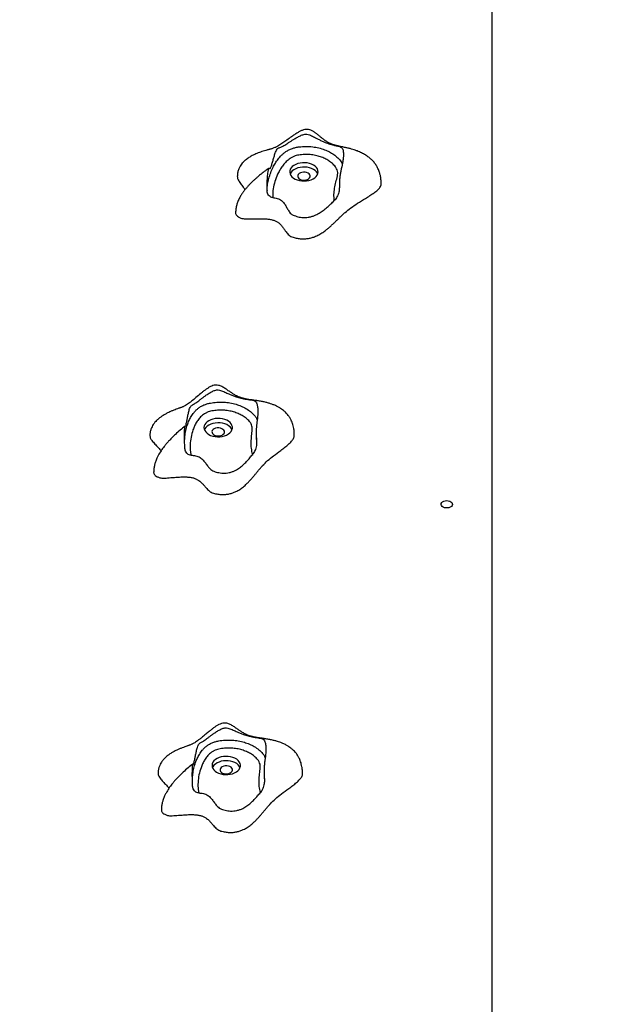
# Model space of a CAD drawing. Units: millimetres. Extents: x 16778 to 36475, y 13464 to 29053.
# Drawn here: x 23421 to 23935, y 19602 to 20466 of the extents above; entities that cross this region are included whole.
import ezdxf

# ---------------------------------------------------------------- set-up
doc = ezdxf.new("R2010")
doc.units = ezdxf.units.MM
doc.header["$PDSIZE"] = -1
doc.layers.get('0').update_dxf_attribs({"color": 1})
doc.layers.add('TIPTAP', color=6, linetype='Continuous')
doc.layers.add('TIPTAP_DIM', color=9, linetype='Continuous')
doc.styles.get("Standard").update_dxf_attribs({"font": 'arial.ttf'})
doc.dimstyles.new('0000000028386F98', dxfattribs={"dimscale": 100, "dimtxt": 1, "dimasz": 1, "dimexe": 1, "dimexo": 1, "dimgap": 1, "dimtad": 1, "dimdec": 0, "dimtxsty": 'Standard', "dimblk": 'OBLIQUE', "dimcen": 2.5, "dimdle": 1, "dimadec": 0, "dimazin": 0, "dimtfac": 1, "dimtdec": 0, "dimtmove": 0, "dimatfit": 3, "dimldrblk": 'OBLIQUE', "dimfxl": 0, "dimarcsym": 0})

# ---------------------------------------------------------------- blocks, each defined once
blk = doc.blocks.new('LM213_top')
at = {"layer": 'TIPTAP'}
for p, q in [((-896.22, 477.58), (-896.22, 1706.15)), ((-1094.14, 1377.76), (-1094.15, 1377.45)), ((-1103.63, 1164.98), (-1103.63, 1160.56)), ((-1103.63, 1160.56), (-1103.33, 1156.55)), ((-1096.7, 866.97), (-1096.7, 866.97)), ((-1096.7, 866.97), (-1096.7, 863.29)), ((-1096.7, 863.29), (-1096.45, 859.58))]:
    blk.add_line(p, q, dxfattribs=at)
at = {"layer": 'TIPTAP', "flags": 128}
for points in [[(-1049.46, 1392.46), (-1049.23, 1393.81), (-1049.37, 1395.17), (-1049.86, 1396.5), (-1050.69, 1397.75), (-1051.84, 1398.89), (-1053.28, 1399.9), (-1054.96, 1400.73), (-1056.83, 1401.37), (-1058.84, 1401.8), (-1060.94, 1402), (-1063.06, 1401.97), (-1065.14, 1401.71), (-1067.12, 1401.23), (-1068.95, 1400.54), (-1070.57, 1399.66), (-1071.94, 1398.62), (-1073.01, 1397.44), (-1073.76, 1396.17), (-1074.16, 1394.83), (-1074.2, 1393.47), (-1073.89, 1392.12), (-1073.23, 1390.82), (-1072.23, 1389.62), (-1070.93, 1388.54), (-1069.37, 1387.62), (-1067.59, 1386.88), (-1065.64, 1386.35), (-1063.58, 1386.03), (-1061.46, 1385.95), (-1059.35, 1386.09), (-1057.31, 1386.46), (-1055.4, 1387.05), (-1053.67, 1387.84), (-1052.17, 1388.8), (-1050.95, 1389.91), (-1050.03, 1391.14), (-1049.46, 1392.46)], [(-1049.46, 1392.46), (-1049.86, 1392.67), (-1050.69, 1393.92), (-1051.84, 1395.06), (-1053.28, 1396.07), (-1054.96, 1396.9), (-1056.83, 1397.54), (-1058.84, 1397.97), (-1060.94, 1398.17), (-1063.06, 1398.14), (-1065.14, 1397.88), (-1067.12, 1397.4), (-1068.95, 1396.71), (-1070.57, 1395.83), (-1071.94, 1394.79), (-1073.01, 1393.61), (-1073.76, 1392.34), (-1073.87, 1392.06)], [(-1056.33, 1389.48), (-1056.24, 1390.4), (-1056.53, 1391.3), (-1057.17, 1392.13), (-1058.13, 1392.82), (-1059.33, 1393.33), (-1060.69, 1393.62), (-1062.12, 1393.67), (-1063.53, 1393.49), (-1064.81, 1393.08), (-1065.89, 1392.46), (-1066.68, 1391.69), (-1067.13, 1390.82), (-1067.22, 1389.9), (-1066.93, 1388.99), (-1066.29, 1388.17), (-1065.33, 1387.48), (-1064.14, 1386.97), (-1062.77, 1386.68), (-1061.34, 1386.62), (-1059.93, 1386.81), (-1058.65, 1387.22), (-1057.57, 1387.83), (-1056.78, 1388.6), (-1056.33, 1389.48)], [(-1124.64, 1168.55), (-1124.62, 1169.92), (-1124.96, 1171.26), (-1125.65, 1172.55), (-1126.66, 1173.75), (-1127.98, 1174.82), (-1129.56, 1175.73), (-1131.35, 1176.45), (-1133.31, 1176.97), (-1135.38, 1177.27), (-1137.5, 1177.34), (-1139.6, 1177.18), (-1141.64, 1176.79), (-1143.54, 1176.19), (-1145.25, 1175.39), (-1146.74, 1174.42), (-1147.94, 1173.3), (-1148.83, 1172.06), (-1149.38, 1170.74), (-1149.58, 1169.39), (-1149.42, 1168.03), (-1148.91, 1166.71), (-1148.05, 1165.46), (-1146.88, 1164.32), (-1145.43, 1163.33), (-1143.74, 1162.51), (-1141.86, 1161.88), (-1139.83, 1161.47), (-1137.73, 1161.29), (-1135.61, 1161.33), (-1133.54, 1161.61), (-1131.56, 1162.1), (-1129.75, 1162.81), (-1128.14, 1163.7), (-1126.8, 1164.75), (-1125.74, 1165.93), (-1125.02, 1167.21), (-1124.64, 1168.55)], [(-1124.95, 1167.4), (-1124.96, 1167.43), (-1125.65, 1168.72), (-1126.66, 1169.92), (-1127.98, 1170.99), (-1129.56, 1171.9), (-1131.35, 1172.62), (-1133.31, 1173.14), (-1135.38, 1173.44), (-1137.5, 1173.51), (-1139.6, 1173.35), (-1141.64, 1172.96), (-1143.54, 1172.36), (-1145.25, 1171.56), (-1146.74, 1170.59), (-1147.94, 1169.47), (-1148.83, 1168.23), (-1149.22, 1167.4)], [(-1131.61, 1165.15), (-1131.66, 1166.07), (-1132.08, 1166.95), (-1132.85, 1167.73), (-1133.9, 1168.36), (-1135.17, 1168.79), (-1136.57, 1169), (-1138, 1168.97), (-1139.37, 1168.7), (-1140.59, 1168.2), (-1141.57, 1167.53), (-1142.24, 1166.71), (-1142.56, 1165.81), (-1142.51, 1164.89), (-1142.09, 1164.01), (-1141.32, 1163.23), (-1140.27, 1162.6), (-1139, 1162.17), (-1137.6, 1161.96), (-1136.17, 1161.99), (-1134.8, 1162.27), (-1133.58, 1162.76), (-1132.6, 1163.43), (-1131.93, 1164.25), (-1131.61, 1165.15)], [(-936.23, 1105.14), (-934.88, 1105.02), (-933.63, 1104.68), (-932.57, 1104.12), (-931.79, 1103.41), (-931.33, 1102.58), (-931.24, 1101.71), (-931.51, 1100.85), (-932.14, 1100.08), (-933.07, 1099.44), (-934.23, 1098.98), (-935.54, 1098.75), (-936.91, 1098.75), (-938.22, 1098.98), (-939.38, 1099.44), (-940.31, 1100.08), (-940.94, 1100.85), (-941.21, 1101.71), (-941.12, 1102.58), (-940.66, 1103.41), (-939.88, 1104.12), (-938.82, 1104.68), (-937.57, 1105.02), (-936.23, 1105.14)], [(-1117.56, 871.7), (-1117.52, 873.06), (-1117.85, 874.41), (-1118.52, 875.7), (-1119.52, 876.9), (-1120.82, 877.98), (-1122.39, 878.89), (-1124.17, 879.63), (-1126.13, 880.16), (-1128.19, 880.47), (-1130.31, 880.55), (-1132.41, 880.4), (-1134.45, 880.02), (-1136.36, 879.43), (-1138.09, 878.64), (-1139.58, 877.67), (-1140.8, 876.56), (-1141.71, 875.33), (-1142.28, 874.01), (-1142.49, 872.66), (-1142.35, 871.3), (-1141.85, 869.97), (-1141.01, 868.72), (-1139.86, 867.58), (-1138.42, 866.58), (-1136.73, 865.75), (-1134.86, 865.12), (-1132.84, 864.69), (-1130.74, 864.5), (-1128.62, 864.53), (-1126.54, 864.8), (-1124.56, 865.28), (-1122.74, 865.98), (-1121.12, 866.86), (-1119.76, 867.9), (-1118.7, 869.08), (-1117.96, 870.36), (-1117.56, 871.7)], [(-1117.86, 870.6), (-1118.52, 871.87), (-1119.52, 873.07), (-1120.82, 874.15), (-1122.39, 875.06), (-1124.17, 875.8), (-1126.13, 876.33), (-1128.19, 876.64), (-1130.31, 876.72), (-1132.41, 876.57), (-1134.45, 876.19), (-1136.36, 875.6), (-1138.09, 874.81), (-1139.58, 873.84), (-1140.8, 872.73), (-1141.71, 871.5), (-1142.13, 870.6)], [(-1124.52, 868.33), (-1124.56, 869.25), (-1124.98, 870.13), (-1125.73, 870.92), (-1126.77, 871.55), (-1128.04, 871.99), (-1129.43, 872.2), (-1130.87, 872.18), (-1132.24, 871.91), (-1133.47, 871.43), (-1134.45, 870.76), (-1135.13, 869.95), (-1135.47, 869.05), (-1135.43, 868.13), (-1135.01, 867.24), (-1134.26, 866.46), (-1133.22, 865.82), (-1131.95, 865.38), (-1130.56, 865.17), (-1129.12, 865.2), (-1127.75, 865.46), (-1126.52, 865.95), (-1125.54, 866.62), (-1124.86, 867.43), (-1124.52, 868.33)]]:
    blk.add_lwpolyline(points, dxfattribs=at)
at = {"layer": 'TIPTAP'}
for points, knots in [([(-993.84, 1383.21), (-993.87, 1384.54), (-993.94, 1387.02), (-994.49, 1390.45), (-995.33, 1393.72), (-996.51, 1396.73), (-998.13, 1399.69), (-999.99, 1402.27), (-1002.24, 1404.69), (-1004.8, 1406.87), (-1007.68, 1408.84), (-1011.09, 1410.69), (-1014.44, 1412.13), (-1017.39, 1413.19), (-1019.97, 1413.98), (-1022.66, 1414.7), (-1025.5, 1415.35), (-1028.29, 1415.93), (-1030.74, 1416.44), (-1032.52, 1416.85), (-1033.43, 1417.08), (-1034.31, 1417.31), (-1035.28, 1417.6), (-1036.45, 1417.99), (-1037.69, 1418.47), (-1038.84, 1418.97), (-1039.88, 1419.48), (-1040.98, 1420.09), (-1042.45, 1421.02), (-1044.14, 1422.23), (-1046.01, 1423.7), (-1047.93, 1425.27), (-1049.83, 1426.84), (-1051.83, 1428.39), (-1053.96, 1429.81), (-1056.29, 1430.93), (-1058.7, 1431.39), (-1061.02, 1431.14), (-1063.33, 1430.41), (-1065.72, 1429.28), (-1068.23, 1427.79), (-1071.24, 1425.77), (-1074.71, 1423.26), (-1078.4, 1420.6), (-1081.5, 1418.51), (-1083.75, 1417.13), (-1085.25, 1416.28), (-1086.43, 1415.67), (-1087.5, 1415.16), (-1088.67, 1414.69), (-1089.7, 1414.33), (-1090.53, 1414.08), (-1091.6, 1413.77), (-1092.54, 1413.52), (-1093.78, 1413.18), (-1095.48, 1412.71), (-1097.47, 1412.12), (-1099.77, 1411.37), (-1102, 1410.56), (-1104.53, 1409.52), (-1107.24, 1408.22), (-1110.17, 1406.52), (-1112.52, 1404.81), (-1114.18, 1403.33), (-1115.38, 1402.12), (-1116.62, 1400.67), (-1117.91, 1398.77), (-1119.1, 1396.43), (-1120.07, 1393.44), (-1120.2, 1391.16), (-1120.27, 1389.94)], [0, 0, 0, 0, 0.024034, 0.044616, 0.062294, 0.08426, 0.101643, 0.120715, 0.138212, 0.155509, 0.174419, 0.19485, 0.216017, 0.230172, 0.243081, 0.256767, 0.272648, 0.29103, 0.30679, 0.319117, 0.32921, 0.337657, 0.347923, 0.362515, 0.377882, 0.389754, 0.40181, 0.413071, 0.42707, 0.444371, 0.461299, 0.476947, 0.491233, 0.504384, 0.517853, 0.531178, 0.543081, 0.554475, 0.566243, 0.579605, 0.594995, 0.612438, 0.638577, 0.666173, 0.689421, 0.703195, 0.71379, 0.721746, 0.732764, 0.748154, 0.762066, 0.772331, 0.778376, 0.785221, 0.791829, 0.798818, 0.811482, 0.824703, 0.83755, 0.84984, 0.869292, 0.888189, 0.908679, 0.917511, 0.925547, 0.937294, 0.94919, 0.963556, 0.98039, 1, 1, 1, 1]), ([(-1094.16, 1377.5), (-1094.14, 1379.68), (-1094.11, 1383.54), (-1093.87, 1388.28), (-1093.57, 1391.6), (-1093.3, 1393.76), (-1093, 1395.52), (-1092.72, 1396.72), (-1092.4, 1397.33), (-1092.11, 1397.15), (-1091.79, 1396.79), (-1091.43, 1396.75), (-1090.98, 1397.35), (-1090.52, 1398.58), (-1090.05, 1400.07), (-1089.44, 1402.13), (-1088.66, 1404.84), (-1087.71, 1408.1), (-1086.79, 1410.96), (-1085.79, 1413.19), (-1084.84, 1414.41), (-1083.93, 1414.96), (-1082.72, 1415.43), (-1081.29, 1416.03), (-1079.48, 1416.94), (-1077.73, 1417.98), (-1075.75, 1419.24), (-1073.65, 1420.6), (-1071.49, 1421.97), (-1069.09, 1423.44), (-1066.37, 1424.98), (-1063.87, 1426.17), (-1061.82, 1426.83), (-1059.99, 1427.15), (-1057.96, 1426.84), (-1055.96, 1426.07), (-1053.54, 1424.91), (-1050.82, 1423.48), (-1047.73, 1421.9), (-1044.95, 1420.61), (-1042.23, 1419.52), (-1039.44, 1418.54), (-1036.65, 1417.7), (-1033.87, 1417.01), (-1031.35, 1416.44), (-1029.65, 1415.97), (-1028.58, 1415.27), (-1027.9, 1414.49), (-1027.37, 1413.15), (-1027.09, 1411.39), (-1026.96, 1409.23), (-1027.09, 1406.45), (-1027.7, 1402.02), (-1028.66, 1397.69), (-1029.57, 1393.52), (-1030.11, 1390.21), (-1030.42, 1386.58), (-1030.58, 1382.89), (-1030.6, 1380.42), (-1030.61, 1379.21)], [0, 0, 0, 0, 0.038213, 0.067695, 0.082484, 0.097761, 0.109343, 0.11894, 0.128618, 0.143073, 0.157842, 0.172834, 0.184169, 0.195566, 0.206545, 0.217786, 0.23801, 0.258494, 0.278999, 0.291892, 0.304935, 0.317176, 0.329487, 0.354147, 0.369834, 0.385904, 0.401623, 0.417894, 0.432293, 0.447005, 0.466928, 0.487136, 0.49598, 0.505023, 0.519349, 0.531211, 0.543102, 0.567164, 0.585103, 0.603504, 0.621474, 0.639994, 0.66389, 0.688448, 0.717816, 0.747618, 0.75909, 0.77075, 0.786386, 0.797153, 0.808195, 0.829218, 0.850275, 0.892937, 0.913917, 0.934814, 0.956764, 0.978779, 1, 1, 1, 1]), ([(-1094.14, 1377.76), (-1094.16, 1377.86), (-1094.15, 1379.64), (-1093.76, 1383.11), (-1092.58, 1388.16), (-1091.04, 1393.19), (-1089.13, 1397.73), (-1086.91, 1401.7), (-1084.46, 1405.19), (-1081.99, 1408.03), (-1079.62, 1410.21), (-1077.5, 1411.82), (-1074.95, 1413.33), (-1072.06, 1414.55), (-1068.99, 1415.41), (-1065.04, 1416.06), (-1060, 1416.36), (-1054.18, 1416.06), (-1048.62, 1415.08), (-1043.68, 1413.56), (-1039.24, 1411.57), (-1035.25, 1409.15), (-1031.68, 1406.22), (-1029.17, 1403.41), (-1028.31, 1401.54), (-1028.02, 1400.93)], [0, 0, 0, 0, 0.003853, 0.070281, 0.136774, 0.204632, 0.272451, 0.32156, 0.370959, 0.42292, 0.449398, 0.475857, 0.505886, 0.536657, 0.563127, 0.590246, 0.639649, 0.690679, 0.737052, 0.784902, 0.828693, 0.873479, 0.923455, 0.974893, 1, 1, 1, 1]), ([(-1035.08, 1368.67), (-1035.23, 1370.48), (-1035.54, 1374.1), (-1034.78, 1379.55), (-1033.63, 1384.96), (-1032.42, 1389.55), (-1031.84, 1393.12), (-1032.4, 1395.59), (-1033.66, 1398.05), (-1035.87, 1400.64), (-1038.94, 1403.13), (-1042.38, 1405.22), (-1046.14, 1406.92), (-1050.35, 1408.21), (-1055.01, 1409.05), (-1059.95, 1409.29), (-1064.13, 1409.06), (-1067.32, 1408.54), (-1069.66, 1407.88), (-1071.9, 1406.93), (-1074.62, 1405.32), (-1077.39, 1402.94), (-1080.02, 1399.85), (-1082.28, 1396.66), (-1084.62, 1392.41), (-1086.88, 1387.1), (-1088.63, 1380.69), (-1089.29, 1375.4), (-1089.09, 1372.29), (-1089.03, 1371.33)], [0, 0, 0, 0, 0.0558115, 0.1118484, 0.1681583, 0.2243434, 0.2554306, 0.2781532, 0.3009181, 0.3347956, 0.3687368, 0.3985234, 0.4282934, 0.4593815, 0.4904573, 0.5237581, 0.5570884, 0.5729866, 0.588877, 0.6073909, 0.6259332, 0.6620394, 0.6982962, 0.7342522, 0.7702181, 0.8370053, 0.9039176, 0.9706133, 1, 1, 1, 1]), ([(-1092.43, 1397.16), (-1093.5, 1396.39), (-1095.8, 1394.73), (-1098.99, 1392.26), (-1101.78, 1390), (-1103.97, 1388.11), (-1105.93, 1386.35), (-1107.97, 1384.42), (-1109.99, 1382.36), (-1111.89, 1380.27), (-1113.56, 1378.27), (-1115.11, 1376.24), (-1116.66, 1373.97), (-1118.33, 1371.16), (-1119.79, 1368.03), (-1120.91, 1364.73), (-1121.65, 1361.37), (-1121.75, 1359.05), (-1121.8, 1357.81)], [0, 0, 0, 0, 0.075184, 0.162316, 0.230253, 0.280127, 0.327746, 0.380832, 0.440835, 0.493101, 0.543397, 0.591871, 0.641088, 0.704601, 0.784342, 0.846983, 0.918248, 1, 1, 1, 1]), ([(-1120.27, 1389.94), (-1120.19, 1389.69), (-1120.32, 1388.68), (-1119.36, 1386.58), (-1117.57, 1383.7), (-1115.29, 1380.9), (-1114.01, 1379.05), (-1113.5, 1378.31)], [0, 0, 0, 0, 0.058126, 0.242667, 0.51384, 0.805689, 1, 1, 1, 1]), ([(-1121.8, 1357.81), (-1121.8, 1357.81), (-1121.89, 1357.41), (-1121.58, 1356.61), (-1120.77, 1355.39), (-1119.53, 1354.45), (-1118.26, 1353.7), (-1116.98, 1353.08), (-1115.11, 1352.79), (-1112.84, 1352.66), (-1110.18, 1352.65), (-1106.86, 1352.72), (-1102.95, 1352.82), (-1098.56, 1352.83), (-1094.58, 1352.63), (-1091.13, 1352.18), (-1088.29, 1351.5), (-1085.77, 1350.48), (-1083.49, 1348.95), (-1081.48, 1346.93), (-1079.71, 1344.56), (-1078.24, 1342.35), (-1076.89, 1340.46), (-1075.59, 1338.95), (-1074.12, 1337.68), (-1071.73, 1336.61), (-1068.68, 1335.78), (-1065.11, 1335.16), (-1061.67, 1335.03), (-1058.4, 1335.32), (-1055.29, 1335.98), (-1051.99, 1337.07), (-1048.57, 1338.67), (-1045.1, 1340.78), (-1042.13, 1342.96), (-1039.55, 1345.09), (-1037.34, 1347.07), (-1035.21, 1349.07), (-1033.16, 1351.06), (-1031.2, 1352.98), (-1029.31, 1354.82), (-1027.45, 1356.56), (-1024.63, 1359.09), (-1020.52, 1362.45), (-1014.48, 1366.53), (-1008.68, 1369.98), (-1003.79, 1373.01), (-1000.16, 1375.44), (-997.12, 1377.83), (-995.04, 1379.94), (-994.07, 1381.73), (-993.74, 1382.74), (-993.84, 1383.21), (-993.84, 1383.21)], [0, 0, 0, 0, 0.0000069, 0.0100201, 0.0209609, 0.0338393, 0.0413183, 0.0496963, 0.0600066, 0.0726994, 0.0875117, 0.1039263, 0.1278313, 0.1524001, 0.1765469, 0.1939371, 0.2105434, 0.2265691, 0.2427027, 0.2649678, 0.2878964, 0.3106428, 0.3267825, 0.3416377, 0.3549994, 0.3671561, 0.3894529, 0.4095379, 0.4281923, 0.446124, 0.4639683, 0.4821619, 0.5073604, 0.5337659, 0.5611817, 0.5821407, 0.6031889, 0.6240639, 0.6447317, 0.6645657, 0.6834582, 0.7015055, 0.7189731, 0.7638692, 0.8115153, 0.8639343, 0.8947657, 0.9240823, 0.9508733, 0.9743377, 0.9877316, 0.9999709, 1, 1, 1, 1]), ([(-1089.03, 1371.33), (-1089.6, 1371.46), (-1090.75, 1371.7), (-1092.26, 1372.75), (-1093.43, 1374.23), (-1094.06, 1375.9), (-1094.13, 1377.03), (-1094.16, 1377.5)], [0, 0, 0, 0, 0.200242, 0.40001, 0.611841, 0.838934, 1, 1, 1, 1]), ([(-1030.61, 1379.21), (-1030.71, 1378.17), (-1030.87, 1376.35), (-1031.7, 1373.95), (-1032.64, 1371.95), (-1033.76, 1370.11), (-1034.63, 1369.15), (-1035.08, 1368.67)], [0, 0, 0, 0, 0.242352, 0.42755, 0.617933, 0.806364, 1, 1, 1, 1]), ([(-1089.03, 1371.33), (-1088.46, 1371.26), (-1087.13, 1371.09), (-1085.14, 1370.63), (-1083.14, 1369.87), (-1081.5, 1368.82), (-1079.74, 1367.17), (-1078.1, 1364.87), (-1076.56, 1362), (-1075.17, 1359.61), (-1073.75, 1357.77), (-1072.29, 1356.5), (-1070.29, 1355.56), (-1068.12, 1354.84), (-1065.84, 1354.24), (-1063.33, 1353.86), (-1060.64, 1353.77), (-1057.8, 1354.04), (-1055.03, 1354.67), (-1051.81, 1355.79), (-1048.38, 1357.54), (-1044.74, 1360), (-1041.3, 1362.79), (-1038.09, 1365.75), (-1036.05, 1367.72), (-1035.08, 1368.67)], [0, 0, 0, 0, 0.022265, 0.051674, 0.080985, 0.110424, 0.139981, 0.200094, 0.2606, 0.321045, 0.352189, 0.383107, 0.414369, 0.445836, 0.477182, 0.508498, 0.544181, 0.579873, 0.617927, 0.65605, 0.720273, 0.784689, 0.85847, 0.932308, 1, 1, 1, 1]), ([(-1070.21, 1162.12), (-1070.17, 1163.29), (-1070.21, 1165.43), (-1070.6, 1168.38), (-1071.12, 1170.82), (-1071.76, 1172.97), (-1072.47, 1174.8), (-1073.18, 1176.31), (-1074.1, 1178), (-1075.56, 1180.2), (-1077.76, 1182.69), (-1080.1, 1184.7), (-1082.38, 1186.3), (-1084.69, 1187.65), (-1087.25, 1188.88), (-1089.84, 1189.9), (-1092.4, 1190.75), (-1095.15, 1191.51), (-1098.22, 1192.2), (-1101.58, 1192.8), (-1104.87, 1193.26), (-1107.83, 1193.65), (-1110.19, 1193.98), (-1111.55, 1194.21), (-1112.62, 1194.42), (-1113.46, 1194.6), (-1114.34, 1194.81), (-1115.34, 1195.07), (-1116.54, 1195.42), (-1117.87, 1195.88), (-1119.09, 1196.36), (-1120.12, 1196.83), (-1121.17, 1197.34), (-1122.36, 1197.99), (-1123.91, 1198.9), (-1125.85, 1200.15), (-1128.24, 1201.77), (-1130.88, 1203.59), (-1133.69, 1205.3), (-1136.51, 1206.48), (-1139.24, 1206.76), (-1141.68, 1206.25), (-1143.9, 1205.32), (-1146.03, 1204.1), (-1148.13, 1202.65), (-1150.25, 1201.03), (-1153.13, 1198.66), (-1156.53, 1195.73), (-1159.92, 1192.92), (-1162.42, 1191), (-1164.17, 1189.76), (-1165.63, 1188.82), (-1166.9, 1188.12), (-1167.95, 1187.63), (-1168.83, 1187.26), (-1169.66, 1186.94), (-1170.63, 1186.6), (-1171.59, 1186.25), (-1173.09, 1185.73), (-1174.99, 1185.03), (-1177.26, 1184.14), (-1179.48, 1183.19), (-1181.77, 1182.1), (-1184.15, 1180.83), (-1186.47, 1179.4), (-1188.47, 1177.94), (-1190.03, 1176.64), (-1191.38, 1175.35), (-1192.75, 1173.86), (-1194.08, 1172.1), (-1195.27, 1170.07), (-1196.23, 1167.82), (-1196.96, 1165.17), (-1197.05, 1163.23), (-1197.1, 1162.2)], [0, 0, 0, 0, 0.020894, 0.038546, 0.0534, 0.065795, 0.078926, 0.088541, 0.095854, 0.113373, 0.134378, 0.152515, 0.164599, 0.179252, 0.196051, 0.210813, 0.22344, 0.237697, 0.254456, 0.271482, 0.289045, 0.307092, 0.322627, 0.336829, 0.345744, 0.354101, 0.361784, 0.370455, 0.382173, 0.395693, 0.408159, 0.416398, 0.424628, 0.433646, 0.443644, 0.458772, 0.476532, 0.49603, 0.515797, 0.532463, 0.546034, 0.558315, 0.570235, 0.582524, 0.595415, 0.609158, 0.623996, 0.655501, 0.685755, 0.701322, 0.718233, 0.735795, 0.750153, 0.761507, 0.774194, 0.786836, 0.792539, 0.798224, 0.804637, 0.816706, 0.828843, 0.842044, 0.853913, 0.869104, 0.886205, 0.899532, 0.910299, 0.919388, 0.930269, 0.9437, 0.955515, 0.968768, 0.983521, 1, 1, 1, 1]), ([(-1166.32, 1150.92), (-1166.43, 1153.1), (-1166.62, 1156.96), (-1166.68, 1161.7), (-1166.66, 1165.02), (-1166.59, 1167.2), (-1166.49, 1168.97), (-1166.37, 1170.18), (-1166.24, 1170.81), (-1166.1, 1170.64), (-1165.94, 1170.29), (-1165.74, 1170.27), (-1165.5, 1170.89), (-1165.22, 1172.15), (-1164.93, 1173.66), (-1164.53, 1175.76), (-1164, 1178.5), (-1163.31, 1181.82), (-1162.62, 1184.73), (-1161.85, 1187.01), (-1161.1, 1188.28), (-1160.37, 1188.88), (-1159.38, 1189.42), (-1158.18, 1190.1), (-1156.63, 1191.12), (-1155.09, 1192.25), (-1153.29, 1193.64), (-1151.36, 1195.12), (-1149.33, 1196.62), (-1147.04, 1198.23), (-1144.4, 1199.94), (-1141.96, 1201.29), (-1139.93, 1202.07), (-1138.12, 1202.5), (-1136.09, 1202.32), (-1134.08, 1201.68), (-1131.64, 1200.66), (-1128.87, 1199.41), (-1125.69, 1198.02), (-1122.8, 1196.91), (-1119.94, 1195.99), (-1116.96, 1195.18), (-1113.95, 1194.53), (-1110.88, 1194.01), (-1108.05, 1193.62), (-1106.05, 1193.26), (-1104.75, 1192.63), (-1103.87, 1191.9), (-1103.14, 1190.6), (-1102.66, 1188.87), (-1102.31, 1186.72), (-1102.18, 1183.94), (-1102.37, 1179.48), (-1102.92, 1175.11), (-1103.4, 1170.9), (-1103.63, 1167.56), (-1103.65, 1163.92), (-1103.54, 1160.22), (-1103.4, 1157.76), (-1103.33, 1156.55)], [0, 0, 0, 0, 0.038213, 0.067695, 0.082483, 0.097761, 0.109342, 0.11894, 0.128617, 0.143073, 0.157841, 0.172833, 0.184168, 0.195565, 0.206544, 0.217785, 0.238009, 0.258493, 0.278998, 0.291892, 0.304935, 0.317176, 0.329487, 0.354147, 0.369834, 0.385904, 0.401622, 0.417894, 0.432292, 0.447005, 0.466928, 0.487136, 0.495979, 0.505023, 0.519349, 0.531211, 0.543102, 0.567163, 0.585103, 0.603504, 0.621473, 0.639994, 0.66389, 0.688447, 0.717816, 0.747618, 0.75909, 0.77075, 0.786386, 0.797153, 0.808195, 0.829218, 0.850275, 0.892937, 0.913917, 0.934815, 0.956764, 0.97878, 1, 1, 1, 1]), ([(-1166.6, 1157.42), (-1166.52, 1158.81), (-1166.34, 1161.92), (-1165.55, 1166.73), (-1164.35, 1171.36), (-1162.73, 1175.46), (-1160.81, 1179.08), (-1158.79, 1182.06), (-1156.75, 1184.38), (-1154.88, 1186.11), (-1152.57, 1187.77), (-1149.87, 1189.16), (-1146.95, 1190.21), (-1143.11, 1191.1), (-1138.14, 1191.72), (-1132.31, 1191.78), (-1126.63, 1191.14), (-1121.48, 1189.94), (-1116.76, 1188.23), (-1112.43, 1186.07), (-1108.41, 1183.38), (-1105.38, 1180.47), (-1103.51, 1177.91), (-1103.03, 1176.43), (-1102.85, 1175.85)], [0, 0, 0, 0, 0.057578, 0.128846, 0.200073, 0.251649, 0.30353, 0.358102, 0.385911, 0.4137, 0.445238, 0.477556, 0.505355, 0.533838, 0.585722, 0.639317, 0.68802, 0.738275, 0.784267, 0.831303, 0.883791, 0.937813, 0.975624, 1, 1, 1, 1]), ([(-1106.76, 1145.77), (-1107.19, 1147.56), (-1108.04, 1151.15), (-1108.09, 1156.61), (-1107.77, 1162.08), (-1107.25, 1166.72), (-1107.2, 1170.3), (-1108.13, 1172.73), (-1109.76, 1175.1), (-1112.34, 1177.54), (-1115.77, 1179.83), (-1119.51, 1181.7), (-1123.5, 1183.15), (-1127.88, 1184.18), (-1132.65, 1184.72), (-1137.61, 1184.66), (-1141.73, 1184.17), (-1144.83, 1183.46), (-1147.06, 1182.66), (-1149.15, 1181.57), (-1151.61, 1179.8), (-1154.01, 1177.26), (-1156.17, 1174.03), (-1157.94, 1170.71), (-1159.64, 1166.34), (-1161.09, 1160.9), (-1161.87, 1154.42), (-1161.73, 1149.11), (-1161.07, 1146.03), (-1160.86, 1145.08)], [0, 0, 0, 0, 0.055811, 0.111848, 0.168158, 0.224344, 0.25543, 0.278153, 0.300918, 0.334796, 0.368737, 0.398523, 0.428293, 0.459381, 0.490457, 0.523758, 0.557088, 0.572986, 0.588877, 0.607391, 0.625933, 0.662039, 0.698296, 0.734252, 0.770218, 0.837005, 0.903918, 0.970614, 1, 1, 1, 1]), ([(-1166.23, 1170.66), (-1167.65, 1169.49), (-1170.51, 1167.13), (-1174.43, 1163.59), (-1177.82, 1160.3), (-1180.49, 1157.5), (-1182.66, 1155.04), (-1184.91, 1152.29), (-1187.35, 1148.95), (-1189.46, 1145.46), (-1191.09, 1142.15), (-1192.2, 1139.34), (-1193.07, 1136.34), (-1193.67, 1133.24), (-1193.74, 1131.09), (-1193.79, 1129.94)], [0, 0, 0, 0, 0.105933, 0.214052, 0.304132, 0.377427, 0.437305, 0.49282, 0.582312, 0.677009, 0.731594, 0.801844, 0.8586, 0.92414, 1, 1, 1, 1]), ([(-1197.1, 1162.2), (-1196.97, 1161.76), (-1196.97, 1160.54), (-1195.66, 1158.31), (-1193.4, 1155.56), (-1190.45, 1152.53), (-1188.25, 1150.33), (-1187.38, 1149.06), (-1187.28, 1148.92)], [0, 0, 0, 0, 0.090075, 0.245484, 0.473846, 0.719618, 0.968637, 1, 1, 1, 1]), ([(-1193.79, 1129.94), (-1193.75, 1129.8), (-1193.8, 1129.27), (-1193.38, 1128.33), (-1192.36, 1127.18), (-1191, 1126.32), (-1189.62, 1125.65), (-1188.25, 1125.11), (-1186.34, 1124.94), (-1184.06, 1124.95), (-1181.42, 1125.11), (-1178.12, 1125.38), (-1174.24, 1125.72), (-1169.88, 1126), (-1165.88, 1126.05), (-1162.39, 1125.81), (-1159.45, 1125.32), (-1156.8, 1124.46), (-1154.29, 1123.07), (-1152, 1121.19), (-1149.87, 1118.93), (-1148.08, 1116.83), (-1146.45, 1115.03), (-1144.93, 1113.61), (-1143.28, 1112.44), (-1140.74, 1111.52), (-1137.58, 1110.88), (-1133.93, 1110.49), (-1130.49, 1110.57), (-1127.28, 1111.06), (-1124.28, 1111.91), (-1121.16, 1113.2), (-1118, 1115), (-1114.86, 1117.31), (-1112.23, 1119.67), (-1109.99, 1121.95), (-1108.07, 1124.05), (-1106.25, 1126.18), (-1104.52, 1128.28), (-1102.85, 1130.32), (-1101.24, 1132.27), (-1099.65, 1134.11), (-1097.22, 1136.81), (-1093.64, 1140.41), (-1088.23, 1144.84), (-1082.98, 1148.63), (-1078.57, 1151.95), (-1075.32, 1154.6), (-1072.62, 1157.16), (-1070.96, 1159.39), (-1070.19, 1161.05), (-1070.2, 1161.85), (-1070.21, 1162.12)], [0, 0, 0, 0, 0.003653, 0.013681, 0.024638, 0.037536, 0.045027, 0.053417, 0.063743, 0.076455, 0.09129, 0.10773, 0.131671, 0.156278, 0.180461, 0.197878, 0.214509, 0.230559, 0.246717, 0.269017, 0.29198, 0.314761, 0.330925, 0.345803, 0.359185, 0.37136, 0.393691, 0.413807, 0.43249, 0.450449, 0.46832, 0.486542, 0.511779, 0.538224, 0.565681, 0.586673, 0.607753, 0.62866, 0.649359, 0.669223, 0.688144, 0.706219, 0.723713, 0.768678, 0.816396, 0.868895, 0.899773, 0.929135, 0.955967, 0.979467, 0.992881, 1, 1, 1, 1]), ([(-1160.86, 1145.08), (-1161.45, 1145.17), (-1162.62, 1145.34), (-1164.18, 1146.3), (-1165.42, 1147.7), (-1166.14, 1149.32), (-1166.27, 1150.45), (-1166.32, 1150.92)], [0, 0, 0, 0, 0.200233, 0.400007, 0.611822, 0.838927, 1, 1, 1, 1]), ([(-1103.33, 1156.55), (-1103.35, 1155.51), (-1103.39, 1153.69), (-1104.01, 1151.24), (-1104.74, 1149.18), (-1105.65, 1147.28), (-1106.39, 1146.28), (-1106.76, 1145.77)], [0, 0, 0, 0, 0.2423555, 0.4275536, 0.6179367, 0.8063665, 1, 1, 1, 1]), ([(-1160.86, 1145.08), (-1160.28, 1145.05), (-1158.94, 1144.96), (-1156.89, 1144.62), (-1154.79, 1143.99), (-1152.99, 1143.04), (-1150.99, 1141.51), (-1149.02, 1139.32), (-1147.05, 1136.56), (-1145.32, 1134.27), (-1143.63, 1132.52), (-1141.98, 1131.35), (-1139.85, 1130.54), (-1137.58, 1129.95), (-1135.22, 1129.5), (-1132.67, 1129.28), (-1129.98, 1129.36), (-1127.19, 1129.8), (-1124.53, 1130.59), (-1121.49, 1131.92), (-1118.34, 1133.86), (-1115.08, 1136.54), (-1112.08, 1139.53), (-1109.33, 1142.67), (-1107.59, 1144.76), (-1106.76, 1145.77)], [0, 0, 0, 0, 0.022266, 0.051675, 0.080985, 0.110424, 0.139981, 0.200094, 0.260601, 0.321046, 0.35219, 0.383107, 0.414369, 0.445836, 0.477183, 0.508498, 0.544181, 0.579874, 0.617928, 0.65605, 0.720273, 0.784689, 0.85847, 0.932308, 1, 1, 1, 1]), ([(-1063.02, 865.04), (-1062.98, 866.2), (-1063.03, 868.35), (-1063.42, 871.3), (-1063.94, 873.74), (-1064.58, 875.89), (-1065.28, 877.72), (-1066, 879.24), (-1066.93, 880.94), (-1068.39, 883.15), (-1070.58, 885.62), (-1072.89, 887.61), (-1075.13, 889.2), (-1077.45, 890.57), (-1080.04, 891.83), (-1082.64, 892.87), (-1085.18, 893.72), (-1087.92, 894.49), (-1090.98, 895.2), (-1094.36, 895.82), (-1097.64, 896.3), (-1100.57, 896.7), (-1102.89, 897.04), (-1104.28, 897.29), (-1105.44, 897.52), (-1106.48, 897.76), (-1107.62, 898.05), (-1108.93, 898.43), (-1110.35, 898.92), (-1111.63, 899.43), (-1112.68, 899.91), (-1113.76, 900.45), (-1114.97, 901.12), (-1116.53, 902.06), (-1118.49, 903.34), (-1120.88, 905), (-1123.52, 906.84), (-1126.33, 908.55), (-1129.14, 909.72), (-1131.86, 909.97), (-1134.29, 909.44), (-1136.5, 908.51), (-1138.63, 907.29), (-1140.74, 905.85), (-1142.89, 904.22), (-1145.32, 902.24), (-1147.95, 900.02), (-1150.7, 897.72), (-1153.18, 895.74), (-1155.22, 894.21), (-1156.92, 893.04), (-1158.29, 892.18), (-1159.47, 891.55), (-1160.47, 891.08), (-1161.37, 890.7), (-1162.21, 890.39), (-1163.23, 890.03), (-1164.21, 889.69), (-1165.74, 889.16), (-1167.69, 888.46), (-1170.01, 887.57), (-1172.27, 886.61), (-1174.58, 885.53), (-1176.95, 884.27), (-1179.26, 882.84), (-1181.27, 881.39), (-1182.82, 880.11), (-1184.15, 878.84), (-1185.5, 877.38), (-1186.82, 875.65), (-1188.03, 873.63), (-1189.01, 871.38), (-1189.76, 868.69), (-1189.85, 866.72), (-1189.9, 865.67)], [0, 0, 0, 0, 0.020923, 0.038595, 0.053463, 0.065868, 0.079003, 0.088616, 0.095944, 0.113524, 0.13453, 0.152296, 0.164018, 0.178792, 0.196036, 0.21087, 0.223232, 0.237375, 0.254207, 0.271314, 0.288993, 0.307013, 0.322267, 0.336233, 0.347217, 0.357312, 0.366792, 0.379569, 0.395075, 0.407338, 0.416081, 0.424835, 0.434153, 0.444306, 0.459621, 0.477523, 0.497079, 0.516753, 0.533178, 0.546591, 0.558799, 0.570678, 0.582973, 0.595878, 0.60978, 0.624994, 0.646684, 0.667738, 0.68754, 0.703211, 0.720043, 0.736766, 0.749602, 0.759469, 0.772269, 0.785694, 0.791454, 0.797164, 0.803669, 0.816022, 0.828516, 0.841968, 0.853837, 0.868986, 0.88609, 0.899464, 0.910209, 0.919134, 0.929757, 0.943054, 0.95489, 0.968259, 0.983219, 1, 1, 1, 1]), ([(-1159.51, 854.28), (-1159.61, 856.46), (-1159.78, 860.32), (-1159.82, 865.06), (-1159.77, 868.38), (-1159.68, 870.56), (-1159.56, 872.33), (-1159.44, 873.54), (-1159.28, 874.17), (-1159.13, 874), (-1158.96, 873.65), (-1158.75, 873.63), (-1158.49, 874.25), (-1158.2, 875.5), (-1157.89, 877.01), (-1157.47, 879.11), (-1156.92, 881.85), (-1156.21, 885.16), (-1155.5, 888.06), (-1154.71, 890.35), (-1153.94, 891.61), (-1153.19, 892.21), (-1152.19, 892.75), (-1150.97, 893.42), (-1149.39, 894.42), (-1147.83, 895.55), (-1146.02, 896.93), (-1144.07, 898.4), (-1142.03, 899.89), (-1139.74, 901.49), (-1137.09, 903.19), (-1134.64, 904.52), (-1132.61, 905.29), (-1130.8, 905.71), (-1128.77, 905.52), (-1126.76, 904.87), (-1124.31, 903.84), (-1121.55, 902.57), (-1118.38, 901.17), (-1115.5, 900.04), (-1112.64, 899.11), (-1109.68, 898.29), (-1106.69, 897.62), (-1103.65, 897.09), (-1100.83, 896.68), (-1098.86, 896.3), (-1097.58, 895.67), (-1096.72, 894.94), (-1096.01, 893.63), (-1095.54, 891.89), (-1095.21, 889.75), (-1095.1, 886.97), (-1095.33, 882.51), (-1095.91, 878.14), (-1096.43, 873.93), (-1096.68, 870.59), (-1096.72, 866.95), (-1096.64, 863.26), (-1096.51, 860.79), (-1096.45, 859.58)], [0, 0, 0, 0, 0.038213, 0.067695, 0.082484, 0.097761, 0.109342, 0.11894, 0.128618, 0.143074, 0.157842, 0.172834, 0.184169, 0.195565, 0.206544, 0.217786, 0.23801, 0.258494, 0.278998, 0.291892, 0.304936, 0.317176, 0.329487, 0.354147, 0.369834, 0.385904, 0.401623, 0.417894, 0.432293, 0.447005, 0.466928, 0.487136, 0.49598, 0.505023, 0.519349, 0.531212, 0.543102, 0.567164, 0.585103, 0.603504, 0.621474, 0.639994, 0.66389, 0.688447, 0.717816, 0.747618, 0.75909, 0.77075, 0.786386, 0.797154, 0.808195, 0.829218, 0.850275, 0.892937, 0.913917, 0.934815, 0.956764, 0.97878, 1, 1, 1, 1]), ([(-1159.74, 860.38), (-1159.63, 861.9), (-1159.41, 865.15), (-1158.54, 870.09), (-1157.28, 874.71), (-1155.61, 878.8), (-1153.65, 882.41), (-1151.58, 885.38), (-1149.52, 887.69), (-1147.62, 889.41), (-1145.3, 891.05), (-1142.58, 892.44), (-1139.65, 893.47), (-1135.8, 894.34), (-1130.81, 894.93), (-1124.98, 894.96), (-1119.31, 894.29), (-1114.18, 893.06), (-1109.48, 891.34), (-1105.18, 889.15), (-1101.19, 886.44), (-1098.2, 883.51), (-1096.4, 881.01), (-1095.96, 879.61), (-1095.81, 879.11)], [0, 0, 0, 0, 0.062929, 0.134036, 0.205104, 0.256563, 0.308328, 0.362778, 0.390524, 0.418251, 0.449717, 0.481962, 0.509699, 0.538117, 0.589886, 0.64336, 0.691953, 0.742095, 0.787984, 0.834913, 0.887284, 0.941186, 0.978911, 1, 1, 1, 1]), ([(-1099.97, 848.82), (-1100.37, 850.61), (-1101.18, 854.21), (-1101.16, 859.67), (-1100.77, 865.13), (-1100.19, 869.77), (-1100.1, 873.36), (-1101, 875.79), (-1102.59, 878.16), (-1105.15, 880.62), (-1108.55, 882.93), (-1112.26, 884.82), (-1116.24, 886.29), (-1120.61, 887.34), (-1125.37, 887.91), (-1130.33, 887.87), (-1134.45, 887.4), (-1137.56, 886.7), (-1139.8, 885.92), (-1141.9, 884.84), (-1144.39, 883.08), (-1146.82, 880.55), (-1149.02, 877.33), (-1150.83, 874.02), (-1152.58, 869.66), (-1154.1, 864.24), (-1154.96, 857.75), (-1154.89, 852.45), (-1154.27, 849.36), (-1154.07, 848.41)], [0, 0, 0, 0, 0.055812, 0.111848, 0.168158, 0.224344, 0.255431, 0.278153, 0.300918, 0.334796, 0.368737, 0.398523, 0.428294, 0.459382, 0.490457, 0.523758, 0.557088, 0.572986, 0.588877, 0.607391, 0.625934, 0.66204, 0.698296, 0.734252, 0.770218, 0.837005, 0.903918, 0.970613, 1, 1, 1, 1]), ([(-1159.28, 874.02), (-1160.72, 872.84), (-1163.6, 870.49), (-1167.55, 866.96), (-1170.95, 863.69), (-1173.64, 860.9), (-1175.82, 858.46), (-1178.07, 855.72), (-1180.53, 852.39), (-1182.65, 848.91), (-1184.28, 845.61), (-1185.4, 842.81), (-1186.27, 839.8), (-1186.87, 836.7), (-1186.95, 834.56), (-1187, 833.41)], [0, 0, 0, 0, 0.106721, 0.214692, 0.304636, 0.377825, 0.437631, 0.493083, 0.582489, 0.677128, 0.73169, 0.801912, 0.858646, 0.924163, 1, 1, 1, 1]), ([(-1189.9, 865.67), (-1189.78, 865.25), (-1189.8, 864.04), (-1188.52, 861.82), (-1186.29, 859.06), (-1183.38, 856.01), (-1181.24, 853.84), (-1180.41, 852.62), (-1180.35, 852.52)], [0, 0, 0, 0, 0.088068, 0.245549, 0.476956, 0.726006, 0.978346, 1, 1, 1, 1]), ([(-1187, 833.41), (-1186.96, 833.28), (-1187.01, 832.76), (-1186.61, 831.83), (-1185.6, 830.68), (-1184.25, 829.81), (-1182.88, 829.13), (-1181.52, 828.58), (-1179.61, 828.4), (-1177.33, 828.4), (-1174.69, 828.55), (-1171.39, 828.8), (-1167.51, 829.13), (-1163.14, 829.38), (-1159.14, 829.41), (-1155.65, 829.15), (-1152.72, 828.64), (-1150.08, 827.77), (-1147.59, 826.37), (-1145.32, 824.48), (-1143.22, 822.21), (-1141.46, 820.1), (-1139.85, 818.28), (-1138.35, 816.86), (-1136.71, 815.68), (-1134.18, 814.74), (-1131.03, 814.09), (-1127.39, 813.68), (-1123.95, 813.75), (-1120.73, 814.22), (-1117.72, 815.05), (-1114.59, 816.32), (-1111.4, 818.11), (-1108.23, 820.41), (-1105.57, 822.75), (-1103.3, 825.01), (-1101.36, 827.11), (-1099.51, 829.23), (-1097.75, 831.32), (-1096.06, 833.36), (-1094.43, 835.29), (-1092.81, 837.13), (-1090.35, 839.81), (-1086.72, 843.39), (-1081.26, 847.79), (-1075.96, 851.56), (-1071.51, 854.86), (-1068.23, 857.49), (-1065.5, 860.04), (-1063.8, 862.26), (-1063, 863.93), (-1063.01, 864.74), (-1063.02, 865.04)], [0, 0, 0, 0, 0.003321, 0.013348, 0.024304, 0.037201, 0.04469, 0.05308, 0.063405, 0.076116, 0.090949, 0.107386, 0.131324, 0.155928, 0.180108, 0.197523, 0.214152, 0.230201, 0.246356, 0.268653, 0.291614, 0.314392, 0.330554, 0.34543, 0.358811, 0.370984, 0.393312, 0.413425, 0.432106, 0.450063, 0.467932, 0.486151, 0.511385, 0.537827, 0.565281, 0.586269, 0.607347, 0.628251, 0.648948, 0.66881, 0.687729, 0.705802, 0.723293, 0.768252, 0.815965, 0.868457, 0.899332, 0.928689, 0.955518, 0.979015, 0.992428, 1, 1, 1, 1]), ([(-1096.45, 859.58), (-1096.47, 858.55), (-1096.52, 856.72), (-1097.16, 854.28), (-1097.91, 852.22), (-1098.84, 850.33), (-1099.59, 849.33), (-1099.97, 848.82)], [0, 0, 0, 0, 0.24236, 0.427554, 0.617932, 0.806363, 1, 1, 1, 1]), ([(-1154.07, 848.41), (-1154.66, 848.5), (-1155.83, 848.68), (-1157.38, 849.65), (-1158.62, 851.05), (-1159.33, 852.68), (-1159.46, 853.81), (-1159.51, 854.28)], [0, 0, 0, 0, 0.200235, 0.399999, 0.611827, 0.838933, 1, 1, 1, 1]), ([(-1154.07, 848.41), (-1153.5, 848.37), (-1152.16, 848.28), (-1150.11, 847.93), (-1148.01, 847.29), (-1146.23, 846.33), (-1144.25, 844.79), (-1142.3, 842.59), (-1140.37, 839.82), (-1138.67, 837.52), (-1137, 835.77), (-1135.36, 834.58), (-1133.25, 833.77), (-1130.98, 833.17), (-1128.63, 832.7), (-1126.08, 832.46), (-1123.39, 832.53), (-1120.6, 832.96), (-1117.93, 833.74), (-1114.87, 835.04), (-1111.7, 836.98), (-1108.4, 839.63), (-1105.37, 842.61), (-1102.58, 845.74), (-1100.81, 847.82), (-1099.97, 848.82)], [0, 0, 0, 0, 0.022265, 0.051675, 0.080985, 0.110424, 0.139981, 0.200094, 0.260601, 0.321046, 0.35219, 0.383107, 0.414369, 0.445837, 0.477182, 0.508498, 0.544181, 0.579874, 0.617927, 0.656051, 0.720273, 0.784689, 0.85847, 0.932308, 1, 1, 1, 1])]:
    blk.add_open_spline(points, degree=3, knots=knots, dxfattribs=at)
blk = doc.blocks.new('_Oblique')
at = {"color": 0, "linetype": 'ByBlock', "lineweight": -2}
blk.add_line((-0.5, -0.5), (0.5, 0.5), dxfattribs=at)
blk = doc.blocks.new('*D10')
at = {"layer": 'Defpoints', "color": 0}
for p in [(25628.48, 22379.18), (20918.08, 14152.43), (23211.03, 14152.43)]:
    blk.add_point(p, dxfattribs=at)
at = {"layer": 'TIPTAP_DIM', "color": 0, "linetype": 'ByBlock', "lineweight": -2}
for p, q in [((20918.08, 22479.18), (20918.08, 14052.43)), ((21018.08, 22379.18), (20818.08, 22379.18)), ((21018.08, 14152.43), (20818.08, 14152.43))]:
    blk.add_line(p, q, dxfattribs=at)
at = {"layer": 'TIPTAP_DIM', "color": 0, "lineweight": -2, "xscale": 100, "yscale": 100, "zscale": 100}
for p, rotation in [((20918.08, 22379.18), 90), ((20918.08, 14152.43), 270)]:
    blk.add_blockref('_Oblique', p, dxfattribs=dict(at, rotation=rotation))
at = {"layer": 'TIPTAP_DIM', "color": 0, "insert": (20767.02, 18265.8), "char_height": 100, "attachment_point": 5, "rotation": 90}
blk.add_mtext('8227', dxfattribs=at)

msp = doc.modelspace()

# ---------------------------------------------------------------- block references
at = {"layer": 'TIPTAP_DIM'}
msp.add_blockref('LM213_top', (24732.25, 18938.75), dxfattribs=at)

# ---------------------------------------------------------------- dimensions: what is measured, and where the dimension line sits
dim = msp.add_linear_dim(base=(20918.08, 14152.43), p1=(25628.48, 22379.18), p2=(23211.03, 14152.43), angle=90, dimstyle='0000000028386F98', dxfattribs=at)
dim.commit()
dim.dimension.update_dxf_attribs({"geometry": '*D10', "text_midpoint": (20767.02, 18265.8)})

doc.saveas('drawing.dxf')
